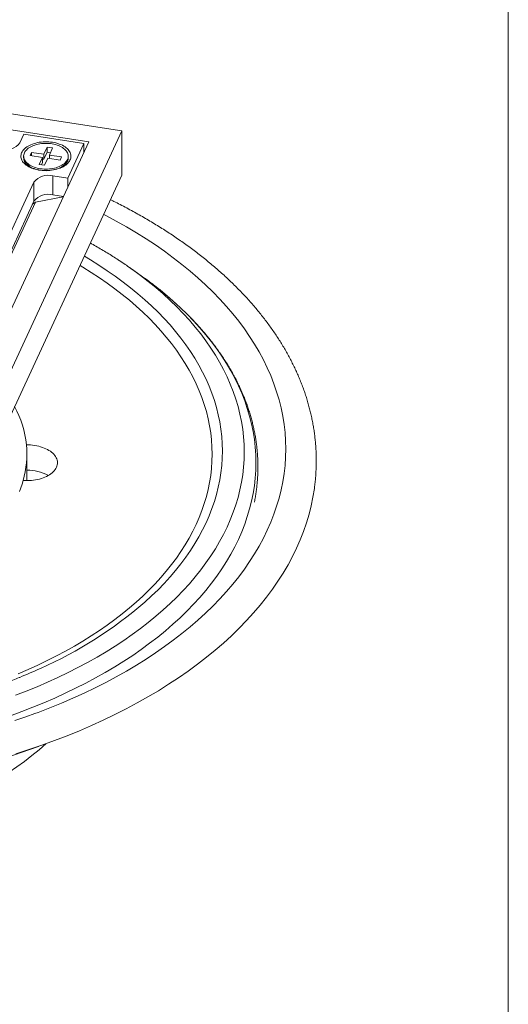
# Model space of a CAD drawing. Units: inches. Extents: x 0.4 to 8.4, y 0.1 to 10.9.
# Drawn here: x 7.4 to 8.4, y 7.4 to 9.4 of the extents above; entities that cross this region are included whole.
import ezdxf

# ---------------------------------------------------------------- set-up
doc = ezdxf.new("R2010")
doc.units = ezdxf.units.IN
doc.header["$MEASUREMENT"] = 0

msp = doc.modelspace()

# ---------------------------------------------------------------- linework, layer by layer
at = {"color": 7, "linetype": 'Continuous', "lineweight": 5}
for p, q in [((8.398437, 0.0625), (8.398437, 10.9375)), ((6.41346, 9.341367), (7.620867, 9.154601)), ((6.45213, 9.302702), (7.553889, 9.132277)), ((7.297343, 8.45758), (7.620867, 9.154601)), ((7.415492, 9.130339), (7.42358, 9.147765)), ((7.544321, 9.129088), (7.42358, 9.147765)), ((7.620867, 9.154601), (7.620867, 9.065292)), ((7.258673, 8.496245), (7.553889, 9.132277)), ((7.470429, 9.121842), (7.463796, 9.107553)), ((7.481295, 9.120161), (7.470429, 9.121842)), ((7.470429, 9.111635), (7.470429, 9.121842)), ((7.474663, 9.105872), (7.481295, 9.120161)), ((7.511968, 9.059386), (7.544321, 9.129088)), ((7.544321, 9.129088), (7.544321, 9.111663)), ((7.422899, 9.103576), (7.422899, 9.100514)), ((7.439045, 9.111381), (7.436133, 9.105108)), ((7.436133, 9.105108), (7.460885, 9.101279)), ((7.463796, 9.107553), (7.439045, 9.111381)), ((7.439045, 9.104658), (7.439045, 9.111381)), ((7.460885, 9.101279), (7.454253, 9.086991)), ((7.460885, 9.091073), (7.460885, 9.101279)), ((7.463796, 9.097346), (7.460885, 9.097796)), ((7.470429, 9.111635), (7.463796, 9.097346)), ((7.463796, 9.097346), (7.463796, 9.107553)), ((7.465119, 9.08531), (7.471751, 9.099599)), ((7.476875, 9.110638), (7.470429, 9.111635)), ((7.471751, 9.099599), (7.496503, 9.09577)), ((7.499415, 9.102043), (7.474663, 9.105872)), ((7.474663, 9.099148), (7.474663, 9.105872)), ((7.496503, 9.09577), (7.499415, 9.102043)), ((7.512649, 9.100514), (7.512649, 9.103576)), ((7.432374, 9.084592), (7.438965, 9.079709)), ((7.454253, 9.086991), (7.465119, 9.08531)), ((7.460885, 9.091073), (7.458673, 9.086307)), ((7.496583, 9.079709), (7.503174, 9.084592)), ((7.297343, 8.368271), (7.620867, 9.065292)), ((7.511968, 9.059386), (7.481783, 9.064055)), ((7.481783, 9.064055), (7.481783, 9.02578)), ((7.511968, 9.041961), (7.511968, 9.059386)), ((7.44351, 9.051299), (7.362629, 8.877044)), ((7.44351, 9.013024), (7.44351, 9.051299)), ((7.447066, 9.011011), (7.502645, 9.021875)), ((7.502939, 9.022508), (7.481783, 9.02578)), ((7.44351, 9.013024), (7.371985, 8.858926)), ((7.375744, 8.857349), (7.447066, 9.011011)), ((7.440871, 9.007339), (7.447066, 9.011011)), ((7.652196, 8.868361), (7.634061, 8.880989)), ((7.429379, 8.452928), (7.429379, 8.503962)), ((7.429365, 8.450542), (7.429379, 8.452928)), ((7.384723, 7.892118), (7.452502, 7.915714))]:
    msp.add_line(p, q, dxfattribs=at)
at = {"color": 7, "linetype": 'Continuous', "lineweight": 5, "flags": 128}
for points in [[(7.480816, 9.131674), (7.48446, 9.131024), (7.488008, 9.130217), (7.49144, 9.129258), (7.494737, 9.128151), (7.497879, 9.126903), (7.500849, 9.125522), (7.50363, 9.124015), (7.506205, 9.122391), (7.50856, 9.120659), (7.510681, 9.11883), (7.512556, 9.116913), (7.514175, 9.114919), (7.515529, 9.112861), (7.516608, 9.11075), (7.517408, 9.108597), (7.517924, 9.106416), (7.518152, 9.104218), (7.518092, 9.102017), (7.517744, 9.099824), (7.517109, 9.097653), (7.516192, 9.095516), (7.514998, 9.093425), (7.513533, 9.091393), (7.511805, 9.08943), (7.509826, 9.087548), (7.507606, 9.085758), (7.505158, 9.08407), (7.502495, 9.082494), (7.499634, 9.081038), (7.49659, 9.079712), (7.493381, 9.078522), (7.490026, 9.077476), (7.486543, 9.076579), (7.482952, 9.075837), (7.479275, 9.075253), (7.475531, 9.074832), (7.471743, 9.074576), (7.467933, 9.074486), (7.464121, 9.074562), (7.460331, 9.074805), (7.456583, 9.075212), (7.452899, 9.075782), (7.449301, 9.076511), (7.445808, 9.077395), (7.442441, 9.078429), (7.439219, 9.079607), (7.436161, 9.080922), (7.433284, 9.082367), (7.430604, 9.083934), (7.428137, 9.085613), (7.425898, 9.087395), (7.423898, 9.08927), (7.422149, 9.091226), (7.420662, 9.093254), (7.419445, 9.09534), (7.418504, 9.097474), (7.417846, 9.099642), (7.417474, 9.101833), (7.41739, 9.104034), (7.417594, 9.106233), (7.418086, 9.108416), (7.418862, 9.110572), (7.419919, 9.112687), (7.42125, 9.11475), (7.422847, 9.116749), (7.424701, 9.118673), (7.426803, 9.120511), (7.429138, 9.122251), (7.431696, 9.123884), (7.43446, 9.125401), (7.437414, 9.126793), (7.440543, 9.128052), (7.443827, 9.129171), (7.447249, 9.130143), (7.450789, 9.130963), (7.454425, 9.131626), (7.458138, 9.132129), (7.461906, 9.132468), (7.465708, 9.132641), (7.469522, 9.132648), (7.473326, 9.132488), (7.477098, 9.132163), (7.480816, 9.131674)], [(7.424428, 9.110281), (7.423642, 9.108271), (7.423136, 9.106232), (7.422911, 9.104177), (7.42297, 9.102117), (7.423313, 9.100067), (7.423936, 9.098038), (7.424837, 9.096045), (7.426009, 9.0941), (7.427445, 9.092214), (7.429136, 9.0904), (7.431071, 9.08867), (7.433239, 9.087034), (7.435625, 9.085502), (7.438214, 9.084084), (7.44099, 9.08279), (7.443935, 9.081628), (7.447031, 9.080604), (7.450258, 9.079725), (7.453596, 9.078997), (7.457024, 9.078424), (7.460519, 9.078011), (7.46406, 9.077759), (7.467625, 9.07767), (7.471191, 9.077745), (7.474735, 9.077983), (7.478235, 9.078384), (7.481669, 9.078943), (7.485016, 9.079658), (7.488253, 9.080525), (7.49136, 9.081537), (7.494319, 9.082688), (7.49711, 9.083972), (7.499715, 9.085379), (7.502118, 9.086902), (7.504305, 9.08853), (7.50626, 9.090253), (7.507972, 9.09206), (7.509429, 9.09394), (7.510624, 9.095881), (7.511547, 9.097871), (7.512194, 9.099897), (7.51256, 9.101946), (7.512643, 9.104005), (7.512442, 9.106061), (7.511959, 9.108102), (7.511196, 9.110115), (7.510159, 9.112085), (7.508854, 9.114003), (7.507289, 9.115854), (7.505474, 9.117627), (7.503421, 9.119312), (7.501142, 9.120897), (7.498653, 9.122373), (7.495968, 9.12373), (7.493106, 9.124959), (7.490083, 9.126054), (7.486918, 9.127006), (7.483633, 9.12781), (7.480248, 9.12846), (7.476784, 9.128954), (7.473263, 9.129287), (7.469707, 9.129457), (7.466139, 9.129464), (7.462581, 9.129307), (7.459056, 9.128988), (7.455586, 9.128508), (7.452193, 9.12787), (7.448899, 9.127078), (7.445724, 9.126138), (7.442688, 9.125056), (7.439811, 9.123837), (7.437111, 9.122491), (7.434605, 9.121025), (7.432308, 9.119448), (7.430236, 9.117771), (7.428401, 9.116005), (7.426815, 9.114159), (7.425488, 9.112247), (7.424428, 9.110281)], [(7.422899, 9.100514), (7.42297, 9.099055), (7.423313, 9.097005), (7.423936, 9.094976), (7.424837, 9.092983), (7.426009, 9.091038), (7.427445, 9.089152), (7.429136, 9.087338), (7.431071, 9.085608), (7.433239, 9.083971), (7.435625, 9.08244), (7.438214, 9.081022), (7.44099, 9.079728), (7.443935, 9.078565), (7.447031, 9.077541), (7.450258, 9.076663), (7.453596, 9.075935), (7.457024, 9.075362), (7.460519, 9.074949), (7.46406, 9.074697), (7.467625, 9.074608), (7.471191, 9.074683), (7.474735, 9.074921), (7.478235, 9.075322), (7.481669, 9.075881), (7.485016, 9.076596), (7.488253, 9.077463), (7.49136, 9.078475), (7.494319, 9.079626), (7.49711, 9.08091), (7.499715, 9.082317), (7.502118, 9.08384), (7.504305, 9.085468), (7.50626, 9.087191), (7.507972, 9.088998), (7.509429, 9.090878), (7.510624, 9.092819), (7.511547, 9.094809), (7.512194, 9.096834), (7.51256, 9.098883), (7.512649, 9.100514)], [(7.652196, 8.868361), (7.659775, 8.863021), (7.667121, 8.857723)], [(7.421929, 8.450745), (7.426149, 8.450567), (7.430381, 8.450554), (7.434604, 8.450707), (7.4388, 8.451024), (7.442949, 8.451504), (7.447032, 8.452146), (7.451031, 8.452945), (7.454927, 8.453899), (7.458702, 8.455002), (7.462339, 8.456251), (7.465821, 8.457639), (7.469133, 8.459159), (7.472259, 8.460806), (7.475185, 8.462571), (7.477897, 8.464446), (7.480383, 8.466423), (7.482632, 8.468492), (7.484633, 8.470645), (7.486377, 8.472871), (7.487856, 8.475159), (7.489064, 8.477501), (7.489994, 8.479884), (7.490643, 8.482298), (7.491007, 8.484732), (7.491086, 8.487174), (7.490877, 8.489614), (7.490384, 8.49204), (7.489607, 8.494442), (7.48855, 8.496807), (7.487218, 8.499126), (7.485618, 8.501387), (7.483756, 8.503581), (7.481642, 8.505697), (7.479284, 8.507726), (7.476694, 8.509658), (7.473883, 8.511484), (7.470865, 8.513196), (7.467653, 8.514786), (7.464262, 8.516248), (7.460707, 8.517573), (7.457005, 8.518757), (7.453173, 8.519793), (7.449229, 8.520677), (7.445189, 8.521405), (7.441074, 8.521974), (7.436901, 8.52238), (7.43269, 8.522623), (7.428461, 8.5227)], [(7.407116, 7.900711), (7.433527, 7.90925), (7.459541, 7.918184), (7.48514, 7.927509), (7.510309, 7.937217), (7.535028, 7.947302), (7.559282, 7.957757), (7.583053, 7.968576), (7.606326, 7.979749), (7.629084, 7.991271), (7.651312, 8.003133), (7.672994, 8.015326), (7.694116, 8.027843), (7.714663, 8.040675), (7.734621, 8.053813), (7.753977, 8.067248), (7.772716, 8.08097), (7.790827, 8.094972), (7.808297, 8.109242), (7.825114, 8.123771), (7.841267, 8.13855), (7.856743, 8.153567), (7.871534, 8.168814), (7.885628, 8.184278), (7.899016, 8.199951), (7.911688, 8.21582), (7.923637, 8.231875), (7.934854, 8.248105), (7.945331, 8.2645), (7.955061, 8.281046), (7.964037, 8.297735), (7.972253, 8.314553), (7.979704, 8.33149), (7.986385, 8.348533), (7.99229, 8.365672), (7.997416, 8.382894), (8.00176, 8.400187), (8.005317, 8.41754), (8.008087, 8.434941), (8.008542, 8.438393)], [(7.405452, 7.967648), (7.427592, 7.975275), (7.445572, 7.981774)]]:
    msp.add_lwpolyline(points, dxfattribs=at)
at = {"color": 8, "linetype": 'Continuous', "lineweight": 5, "flags": 128}
for points in [[(7.445572, 7.981774), (7.451838, 7.984106), (7.475676, 7.993301), (7.499088, 8.002853), (7.522059, 8.012755), (7.544573, 8.023001), (7.566615, 8.033584), (7.58817, 8.044496), (7.609222, 8.055731), (7.629757, 8.067279), (7.649762, 8.079134), (7.669223, 8.091288), (7.688126, 8.103731), (7.706458, 8.116455), (7.724206, 8.129452), (7.74136, 8.142713), (7.757906, 8.156229), (7.773834, 8.16999), (7.789132, 8.183987), (7.80379, 8.19821), (7.817798, 8.21265), (7.831147, 8.227297), (7.843827, 8.242141), (7.855829, 8.257171), (7.867146, 8.272377), (7.87777, 8.287749), (7.887693, 8.303276), (7.896908, 8.318948), (7.905409, 8.334754), (7.913191, 8.350683), (7.920248, 8.366724), (7.926576, 8.382866), (7.932169, 8.399098), (7.937024, 8.415409), (7.941137, 8.431788), (7.944507, 8.448224), (7.94713, 8.464704), (7.949005, 8.481219), (7.950131, 8.497757), (7.950506, 8.514306), (7.950131, 8.530854), (7.949005, 8.547392), (7.94713, 8.563907), (7.944507, 8.580387), (7.941137, 8.596823), (7.937024, 8.613202), (7.932169, 8.629513), (7.926576, 8.645745), (7.920248, 8.661887), (7.913191, 8.677928), (7.905409, 8.693857), (7.896908, 8.709663), (7.887693, 8.725335), (7.87777, 8.740862), (7.867146, 8.756234), (7.855829, 8.771441), (7.843827, 8.786471), (7.831147, 8.801314), (7.817798, 8.815961), (7.80379, 8.830401), (7.789132, 8.844624), (7.773834, 8.858621), (7.757906, 8.872382), (7.74136, 8.885898), (7.724206, 8.899159), (7.706458, 8.912156), (7.688126, 8.92488), (7.669223, 8.937324), (7.649762, 8.949477), (7.629757, 8.961332), (7.609222, 8.97288), (7.58817, 8.984115), (7.584153, 8.986192)], [(7.545126, 8.902111), (7.557282, 8.894849), (7.574477, 8.884111), (7.591179, 8.873116), (7.607377, 8.861873), (7.623059, 8.850389), (7.638216, 8.838672), (7.652835, 8.82673), (7.666909, 8.814571), (7.680426, 8.802203), (7.693378, 8.789636), (7.705755, 8.776877), (7.71755, 8.763935), (7.728753, 8.75082), (7.739358, 8.73754), (7.749358, 8.724104), (7.758745, 8.710522), (7.767512, 8.696802), (7.775655, 8.682955), (7.783166, 8.668989), (7.790042, 8.654915), (7.796278, 8.640741), (7.801868, 8.626478), (7.80681, 8.612136), (7.8111, 8.597724), (7.814735, 8.583251), (7.817712, 8.568729), (7.82003, 8.554167), (7.821687, 8.539575), (7.822681, 8.524963), (7.823013, 8.510341), (7.822681, 8.495719), (7.821687, 8.481106), (7.82003, 8.466514), (7.817712, 8.451952), (7.814735, 8.43743), (7.8111, 8.422958), (7.80681, 8.408546), (7.801868, 8.394203), (7.796278, 8.379941), (7.790042, 8.365767), (7.783166, 8.351693), (7.775655, 8.337727), (7.767512, 8.32388), (7.758745, 8.31016), (7.749358, 8.296578), (7.739358, 8.283142), (7.728753, 8.269862), (7.71755, 8.256746), (7.705755, 8.243805), (7.693378, 8.231046), (7.680426, 8.218478), (7.666909, 8.206111)], [(7.53658, 8.883698), (7.542289, 8.880256), (7.559116, 8.869747), (7.575461, 8.858987), (7.591313, 8.847984), (7.606661, 8.836746), (7.621493, 8.825279), (7.635801, 8.813592), (7.649573, 8.801693), (7.662802, 8.789589), (7.675477, 8.77729), (7.68759, 8.764804), (7.699133, 8.752139), (7.710097, 8.739304), (7.720476, 8.726307), (7.730261, 8.713158), (7.739447, 8.699866), (7.748028, 8.68644), (7.755996, 8.672888), (7.763348, 8.659221), (7.770077, 8.645447), (7.776179, 8.631576), (7.78165, 8.617618), (7.786486, 8.603582), (7.790684, 8.589478), (7.794242, 8.575315), (7.797155, 8.561103), (7.799424, 8.546852), (7.801045, 8.532571), (7.802018, 8.518271), (7.802343, 8.503962), (7.802018, 8.489652), (7.801045, 8.475352), (7.799424, 8.461071), (7.797155, 8.44682), (7.794242, 8.432608), (7.790684, 8.418445), (7.786486, 8.404341), (7.78165, 8.390305), (7.776179, 8.376347), (7.770077, 8.362476), (7.763348, 8.348702), (7.755996, 8.335035), (7.748028, 8.321484), (7.739447, 8.308057), (7.730261, 8.294765), (7.720476, 8.281616), (7.710097, 8.268619), (7.699133, 8.255784), (7.68759, 8.243119), (7.675477, 8.230633), (7.662802, 8.218334), (7.649573, 8.20623)], [(7.642126, 8.8753), (7.65786, 8.863766), (7.673704, 8.851518), (7.688986, 8.839034), (7.703698, 8.826324), (7.717828, 8.813396), (7.731366, 8.800259), (7.744305, 8.786921), (7.756634, 8.773393), (7.768346, 8.759683), (7.779432, 8.745801), (7.789885, 8.731756), (7.799697, 8.717558), (7.808862, 8.703216), (7.817373, 8.688741), (7.825226, 8.674142), (7.832413, 8.65943), (7.838931, 8.644614), (7.844775, 8.629705), (7.849941, 8.614712), (7.854426, 8.599646), (7.858225, 8.584518), (7.861338, 8.569338), (7.863761, 8.554115), (7.865492, 8.538862), (7.866532, 8.523587), (7.866879, 8.508302), (7.866532, 8.493017), (7.865492, 8.477742), (7.863761, 8.462489), (7.861338, 8.447267), (7.858225, 8.432086), (7.854426, 8.416958), (7.849941, 8.401892), (7.844775, 8.3869), (7.838931, 8.37199), (7.832413, 8.357174), (7.825226, 8.342462), (7.817373, 8.327863), (7.808862, 8.313388), (7.799697, 8.299046), (7.789885, 8.284848), (7.779432, 8.270803), (7.768346, 8.256921), (7.756634, 8.243211), (7.744305, 8.229683), (7.731366, 8.216345), (7.717828, 8.203208), (7.703698, 8.19028)], [(7.667121, 8.857723), (7.67655, 8.850737), (7.692763, 8.838204), (7.708401, 8.825429), (7.723455, 8.812423), (7.737914, 8.799194), (7.751769, 8.785751), (7.765008, 8.772103), (7.777625, 8.758259), (7.789609, 8.74423), (7.800953, 8.730025), (7.81165, 8.715653), (7.82169, 8.701124), (7.831069, 8.686448), (7.839779, 8.671636), (7.847814, 8.656697), (7.855169, 8.641642), (7.861839, 8.626481), (7.867819, 8.611224), (7.873105, 8.595882), (7.877694, 8.580466), (7.881582, 8.564985), (7.884767, 8.549451), (7.887246, 8.533875), (7.889019, 8.518266), (7.890082, 8.502635), (7.890437, 8.486994), (7.890082, 8.471353), (7.889019, 8.455723), (7.887246, 8.440114), (7.884767, 8.424537), (7.881582, 8.409003), (7.877694, 8.393522), (7.873105, 8.378106), (7.867819, 8.362764), (7.861839, 8.347507), (7.855169, 8.332346), (7.847814, 8.317291), (7.839779, 8.302352), (7.831069, 8.28754), (7.82169, 8.272865), (7.81165, 8.258336), (7.800953, 8.243964), (7.789609, 8.229758), (7.777625, 8.215729), (7.765008, 8.201885), (7.751769, 8.188238), (7.737914, 8.174794), (7.723455, 8.161565)], [(7.421929, 8.450745), (7.419728, 8.443453), (7.417246, 8.436191), (7.414484, 8.428963)], [(7.649573, 8.20623), (7.635801, 8.194331), (7.621493, 8.182644), (7.606661, 8.171177), (7.591313, 8.159939), (7.575461, 8.148936), (7.559116, 8.138176), (7.542289, 8.127667), (7.52499, 8.117416), (7.507233, 8.10743), (7.489029, 8.097716), (7.470391, 8.08828), (7.451331, 8.079129), (7.431863, 8.070269), (7.412, 8.061706)], [(7.703698, 8.19028), (7.688986, 8.17757), (7.673704, 8.165086), (7.65786, 8.152838), (7.641467, 8.140834), (7.624535, 8.129081), (7.607076, 8.117588), (7.589101, 8.106363), (7.570624, 8.095413), (7.551656, 8.084746), (7.532212, 8.07437), (7.512303, 8.064291), (7.491945, 8.054516), (7.47115, 8.045052), (7.449933, 8.035906), (7.428309, 8.027084), (7.406291, 8.018591)], [(7.723455, 8.161565), (7.708401, 8.148559), (7.692763, 8.135785), (7.67655, 8.123251), (7.659775, 8.110967), (7.642449, 8.09894), (7.624583, 8.08718), (7.60619, 8.075693), (7.587282, 8.064488), (7.567873, 8.053573), (7.547975, 8.042955), (7.527603, 8.032642), (7.50677, 8.022639), (7.485491, 8.012955), (7.46378, 8.003596), (7.441652, 7.994568), (7.419122, 7.985877), (7.396206, 7.97753)]]:
    msp.add_lwpolyline(points, dxfattribs=at)
at = {"color": 7, "linetype": 'Continuous', "lineweight": 5}
for centre, radius, start, end in [((7.386517, 9.153477), 0.037079, 255.475771, 321.390396), ((7.472484, 9.028161), 0.037079, 75.475659, 141.390507), ((7.472484, 8.989886), 0.037079, 75.475659, 141.390507), ((7.161119, 8.201834), 0.827602, 54.464555, 56.140287), ((7.235075, 8.503982), 0.19429, 344.097032, 5.5285), ((7.430546, 8.381999), 0.089673, 61.902322, 90.745395), ((6.994381, 9.083059), 1.111109, 292.244782, 294.58512), ((7.010776, 8.437414), 0.68962, 286.591277, 311.540118)]:
    msp.add_arc(centre, radius, start, end, dxfattribs=at)
at = {"color": 8, "linetype": 'Continuous', "lineweight": 5}
for centre, radius, start, end in [((7.219662, 8.500916), 0.209933, 5.956346, 28.113161), ((7.110415, 8.850635), 0.851526, 293.991862, 310.807884)]:
    msp.add_arc(centre, radius, start, end, dxfattribs=at)
at = {"color": 7, "linetype": 'Continuous', "lineweight": 5}
for points, knots in [([(8.008566, 8.438615), (8.008588, 8.438778), (8.009084, 8.442345), (8.009819, 8.449328), (8.010747, 8.459564), (8.011391, 8.469806), (8.011786, 8.480051), (8.011923, 8.490296), (8.011805, 8.50054), (8.011432, 8.510782), (8.010803, 8.521017), (8.009918, 8.531246), (8.008778, 8.541465), (8.007383, 8.551674), (8.005733, 8.561869), (8.003829, 8.57205), (8.001669, 8.582213), (7.999255, 8.592358), (7.996587, 8.602481), (7.993665, 8.612582), (7.990489, 8.622657), (7.987059, 8.632705), (7.983377, 8.642724), (7.979442, 8.652711), (7.975255, 8.662663), (7.970817, 8.672579), (7.966128, 8.682457), (7.961188, 8.692293), (7.956, 8.702086), (7.950563, 8.711833), (7.94488, 8.721531), (7.93895, 8.731178), (7.932775, 8.740772), (7.926357, 8.75031), (7.919696, 8.75979), (7.912795, 8.769208), (7.905655, 8.778564), (7.898278, 8.787854), (7.890665, 8.797076), (7.882819, 8.806228), (7.874741, 8.815307), (7.866433, 8.824311), (7.857898, 8.833238), (7.849137, 8.842085), (7.840152, 8.850851), (7.830947, 8.859534), (7.821524, 8.868131), (7.811883, 8.87664), (7.80203, 8.885059), (7.791965, 8.893387), (7.78169, 8.901621), (7.77121, 8.90976), (7.760526, 8.917802), (7.749641, 8.925744), (7.738558, 8.933587), (7.727279, 8.941327), (7.715807, 8.948963), (7.704145, 8.956494), (7.692295, 8.963918), (7.680261, 8.971233), (7.668045, 8.978438), (7.655651, 8.985532), (7.64308, 8.992512), (7.630339, 8.99938), (7.617418, 9.006126), (7.606618, 9.011629), (7.600065, 9.014839), (7.597934, 9.015883)], [0, 0, 0, 0, 0.00073615, 0.01619622, 0.03164736, 0.04709132, 0.06252985, 0.07796469, 0.09339762, 0.1088303, 0.12426424, 0.13970121, 0.15514305, 0.17059146, 0.1860481, 0.20151466, 0.21699265, 0.23248342, 0.24798829, 0.26350843, 0.27904481, 0.29459843, 0.31016992, 0.32575994, 0.34136895, 0.35699726, 0.372645, 0.38831228, 0.40399893, 0.41970482, 0.43542956, 0.45117275, 0.46693384, 0.48271227, 0.49850742, 0.51431843, 0.5301447, 0.5459853, 0.56183946, 0.5777063, 0.59358495, 0.60947458, 0.62537435, 0.64128339, 0.6572009, 0.67312607, 0.68905818, 0.70499643, 0.72094015, 0.73688869, 0.75284137, 0.76879763, 0.78475692, 0.80071868, 0.81668246, 0.83264781, 0.84861428, 0.86458154, 0.8805492, 0.89651691, 0.91248434, 0.92845124, 0.94441739, 0.96038258, 0.97634664, 0.99230941, 1, 1, 1, 1]), ([(7.62203, 8.889183), (7.620059, 8.890511), (7.614523, 8.894238), (7.605213, 8.90025), (7.594118, 8.907226), (7.582834, 8.914092), (7.571354, 8.920839), (7.562894, 8.925706), (7.558208, 8.928289), (7.557466, 8.928697)], [0, 0, 0, 0, 0.09634371, 0.27052575, 0.44471299, 0.61890106, 0.79308608, 0.96726514, 1, 1, 1, 1]), ([(7.887296, 8.40713), (7.887371, 8.407478), (7.888119, 8.410986), (7.8893, 8.417673), (7.890822, 8.427188), (7.892062, 8.436716), (7.893053, 8.446253), (7.893787, 8.455797), (7.894266, 8.465345), (7.894489, 8.474896), (7.894456, 8.484446), (7.894168, 8.493995), (7.893623, 8.503539), (7.892824, 8.513077), (7.891769, 8.522606), (7.890459, 8.532125), (7.888894, 8.54163), (7.887075, 8.551121), (7.885002, 8.560594), (7.882674, 8.570048), (7.880093, 8.57948), (7.877259, 8.588888), (7.874172, 8.59827), (7.870833, 8.607623), (7.867243, 8.616946), (7.863402, 8.626235), (7.859311, 8.635489), (7.854971, 8.644705), (7.850383, 8.65388), (7.845547, 8.663013), (7.840466, 8.672101), (7.83514, 8.681141), (7.82957, 8.690132), (7.823758, 8.69907), (7.817705, 8.707954), (7.811413, 8.71678), (7.804883, 8.725547), (7.798117, 8.734252), (7.791117, 8.742893), (7.783884, 8.751468), (7.77642, 8.759974), (7.768728, 8.76841), (7.760809, 8.776772), (7.752666, 8.785059), (7.7443, 8.793269), (7.735714, 8.801399), (7.72691, 8.809448), (7.71789, 8.817414), (7.708658, 8.825294), (7.699213, 8.833086), (7.689564, 8.84079), (7.679693, 8.848396), (7.672241, 8.854009), (7.668017, 8.857057), (7.667219, 8.857633)], [0, 0, 0, 0, 0.00217242, 0.02192687, 0.04167235, 0.06140982, 0.08114034, 0.1008652, 0.12058555, 0.14030282, 0.1600183, 0.17973322, 0.19944861, 0.21916589, 0.23888639, 0.25861127, 0.27834199, 0.29807961, 0.31782516, 0.33757975, 0.35734416, 0.37711924, 0.39690562, 0.41670386, 0.43651443, 0.45633749, 0.47617337, 0.49602203, 0.51588353, 0.53575774, 0.55564434, 0.57554317, 0.59545377, 0.61537583, 0.63530873, 0.65525213, 0.67520529, 0.69516775, 0.71513892, 0.73511821, 0.75510497, 0.77509868, 0.7950987, 0.81510448, 0.83511546, 0.85513114, 0.875151, 0.89517454, 0.91520131, 0.93523089, 0.95526283, 0.97529682, 0.99533247, 1, 1, 1, 1]), ([(7.415116, 8.054697), (7.414744, 8.054542), (7.410176, 8.052645), (7.401274, 8.049112), (7.3884, 8.04411), (7.375366, 8.039238), (7.362196, 8.034483), (7.348887, 8.029849), (7.335444, 8.025338), (7.321872, 8.02095), (7.308173, 8.016688), (7.294351, 8.012552), (7.280411, 8.008543), (7.266354, 8.004663), (7.252187, 8.000914), (7.237912, 7.997296), (7.223533, 7.993809), (7.209053, 7.990456), (7.194478, 7.987238), (7.179811, 7.984154), (7.165056, 7.981207), (7.150217, 7.978397), (7.135297, 7.975725), (7.120302, 7.973191), (7.105234, 7.970797), (7.090099, 7.968543), (7.0749, 7.96643), (7.059641, 7.964458), (7.044327, 7.962628), (7.028961, 7.960941), (7.013548, 7.959397), (6.998093, 7.957997), (6.982598, 7.95674), (6.967069, 7.955628), (6.951509, 7.954661), (6.935924, 7.953838), (6.920316, 7.953161), (6.904691, 7.952629), (6.889052, 7.952243), (6.873404, 7.952003), (6.857751, 7.951908), (6.842098, 7.951959), (6.826448, 7.952156), (6.810806, 7.952498), (6.795176, 7.952986), (6.779562, 7.95362), (6.763969, 7.954399), (6.748401, 7.955323), (6.732862, 7.956391), (6.717356, 7.957605), (6.701888, 7.958962), (6.686461, 7.960463), (6.67108, 7.962107), (6.65575, 7.963894), (6.640473, 7.965823), (6.625255, 7.967894), (6.610099, 7.970106), (6.59501, 7.972459), (6.579992, 7.974951), (6.565049, 7.977582), (6.550184, 7.980351), (6.535402, 7.983257), (6.520707, 7.9863), (6.506103, 7.989479), (6.491594, 7.992792), (6.477184, 7.996238), (6.462876, 7.999818), (6.448675, 8.003528), (6.434584, 8.00737), (6.420607, 8.01134), (6.406749, 8.015438), (6.393012, 8.019663), (6.3794, 8.024014), (6.365918, 8.028489), (6.352568, 8.033086), (6.339355, 8.037806), (6.32628, 8.042643), (6.313357, 8.047606), (6.303234, 8.051598), (6.297471, 8.053976), (6.295913, 8.054618)], [0, 0, 0, 0, 0.00115989, 0.01421157, 0.02726506, 0.04032041, 0.05337761, 0.06643661, 0.07949745, 0.09256009, 0.10562447, 0.11869062, 0.1317585, 0.14482801, 0.15789917, 0.1709719, 0.1840462, 0.19712199, 0.21019922, 0.22327784, 0.23635775, 0.24943899, 0.26252141, 0.27560503, 0.28868976, 0.30177551, 0.31486225, 0.3279499, 0.34103847, 0.35412779, 0.36721788, 0.38030859, 0.39339996, 0.40649187, 0.41958428, 0.43267709, 0.44577028, 0.45886372, 0.47195745, 0.48505135, 0.4981453, 0.51123938, 0.52433335, 0.53742724, 0.55052096, 0.56361447, 0.57670763, 0.58980051, 0.60289287, 0.61598481, 0.62907619, 0.64216694, 0.65525702, 0.66834633, 0.68143485, 0.69452253, 0.70760924, 0.72069496, 0.73377963, 0.74686319, 0.7599456, 0.77302675, 0.7861066, 0.79918509, 0.81226219, 0.82533783, 0.83841193, 0.85148446, 0.86455536, 0.87762463, 0.89069216, 0.90375794, 0.91682191, 0.92988406, 0.94294435, 0.95600274, 0.96905921, 0.98211377, 0.99516637, 1, 1, 1, 1])]:
    msp.add_open_spline(points, degree=3, knots=knots, dxfattribs=at)

doc.saveas('drawing.dxf')
